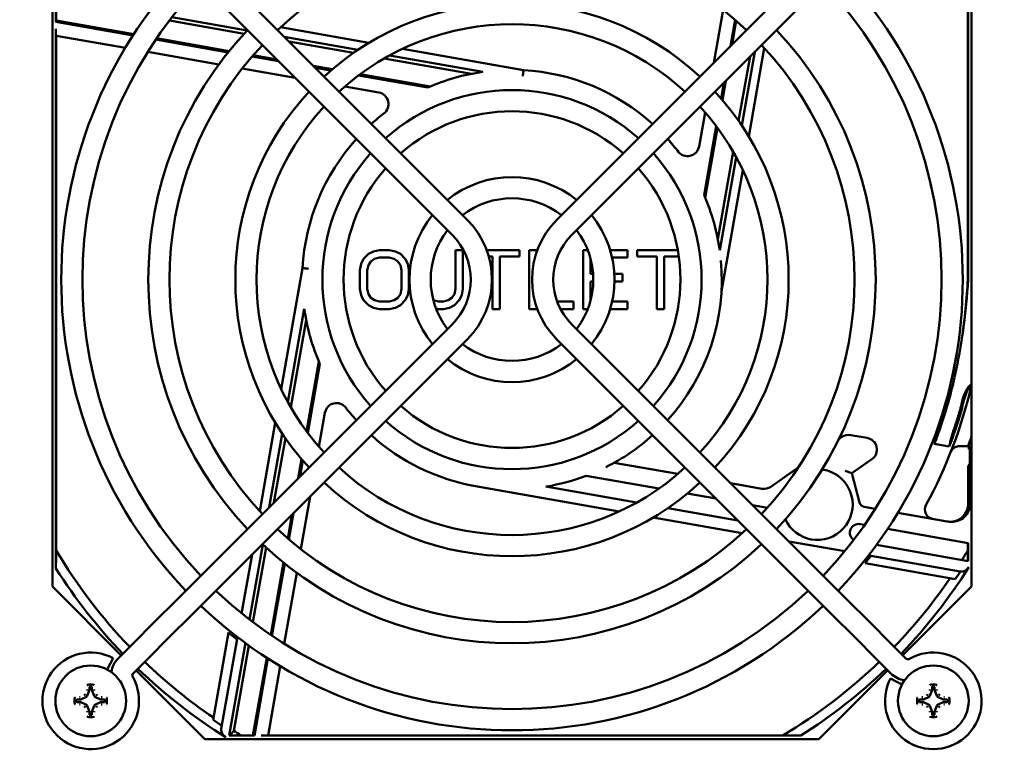
# Model space of a CAD drawing. Units: inches. Extents: x 0 to 17, y 0 to 11.
# Drawn here: x 12.7 to 13.6, y 4.4 to 5 of the extents above; entities that cross this region are included whole.
import ezdxf

# ---------------------------------------------------------------- set-up
doc = ezdxf.new("R2010")
doc.units = ezdxf.units.IN
doc.header["$LTSCALE"] = 0.75
doc.header["$MEASUREMENT"] = 0
doc.layers.add('Visible', color=7, linetype='Continuous', lineweight=50)

msp = doc.modelspace()

# ---------------------------------------------------------------- linework, layer by layer
at = {"layer": 'Visible', "extrusion": (-5.933e-13, 0, -1)}
for p, q in [((13.10601, 4.855), (12.86956, 5.09144)), ((13.18085, 4.855), (13.41729, 5.09144)), ((13.09348, 4.84248), (12.85703, 5.07892)), ((13.19338, 4.84248), (13.42982, 5.07892)), ((12.75953, 4.54866), (12.75953, 5.06153)), ((13.52725, 5.06153), (13.52725, 4.54866)), ((12.76252, 5.04138), (12.76252, 5.02023)), ((13.52433, 4.80505), (13.52433, 5.04632)), ((12.76274, 5.02138), (12.76274, 5.03122)), ((13.31976, 5.03029), (13.31197, 4.98612)), ((13.52411, 5.03122), (13.52411, 4.80505)), ((12.76274, 5.02138), (12.76252, 5.02023)), ((12.76252, 5.02023), (12.8269, 5.00888)), ((12.82759, 5.00995), (12.76274, 5.02138)), ((12.85728, 5.02145), (12.91963, 5.01045)), ((12.92221, 5.01322), (12.85945, 5.02429)), ((13.32972, 5.02212), (13.32581, 4.99997)), ((13.32726, 5.00141), (13.33075, 5.02123)), ((12.76252, 5.01452), (12.76252, 4.56379)), ((12.76274, 5.00879), (12.76262, 5.00955)), ((12.76274, 4.57888), (12.76274, 5.00879)), ((12.76274, 5.00879), (12.82052, 4.9986)), ((13.02386, 5.00276), (12.95, 5.01579)), ((12.84591, 5.00553), (12.90628, 4.99488)), ((12.90712, 4.99593), (12.84663, 5.00659)), ((13.01469, 4.99692), (12.95326, 5.00775)), ((12.95717, 5.00384), (13.01095, 4.99435)), ((12.83926, 4.9953), (12.89858, 4.98484)), ((12.94707, 4.98888), (12.92725, 4.99238)), ((13.11895, 4.97853), (13.04111, 4.99226)), ((13.15304, 4.97999), (13.05199, 4.9978)), ((13.33529, 4.93379), (13.34612, 4.99522)), ((13.34114, 4.92462), (13.35416, 4.99848)), ((12.92636, 4.99134), (12.94852, 4.98744)), ((12.99334, 4.98072), (12.97749, 4.98352)), ((13.03675, 4.9898), (13.10961, 4.97696)), ((13.34221, 4.99131), (13.33273, 4.93753)), ((12.91819, 4.98138), (12.96236, 4.97359)), ((12.97893, 4.98207), (12.9922, 4.97974)), ((13.01534, 4.97566), (13.07303, 4.96548)), ((13.07498, 4.96633), (13.01663, 4.97662)), ((13.32045, 4.96955), (13.31811, 4.95629)), ((13.3191, 4.95514), (13.32189, 4.97099)), ((13.00374, 4.9663), (13.03223, 4.96127)), ((13.30467, 4.94474), (13.29965, 4.91625)), ((13.31403, 4.93314), (13.30386, 4.87545)), ((13.3047, 4.8735), (13.31499, 4.93185)), ((13.32818, 4.91173), (13.31533, 4.83887)), ((13.31691, 4.82953), (13.33063, 4.90737)), ((13.31836, 4.79544), (13.33618, 4.89649)), ((13.02764, 4.82861), (13.02354, 4.82652)), ((13.03276, 4.82966), (13.02764, 4.82861)), ((13.04097, 4.82966), (13.03276, 4.82966)), ((13.04609, 4.82861), (13.04097, 4.82966)), ((13.05019, 4.82652), (13.04609, 4.82861)), ((13.09633, 4.82966), (13.09633, 4.7972)), ((13.10248, 4.82966), (13.09633, 4.82966)), ((13.10248, 4.7972), (13.10248, 4.82966)), ((13.14964, 4.82966), (13.12227, 4.82966)), ((13.14964, 4.82442), (13.14964, 4.82966)), ((13.15785, 4.82966), (13.15785, 4.78045)), ((13.164, 4.82966), (13.15785, 4.82966)), ((13.164, 4.82802), (13.164, 4.82966)), ((13.20296, 4.82966), (13.20296, 4.78045)), ((13.20673, 4.82966), (13.20296, 4.82966)), ((13.23987, 4.82966), (13.22545, 4.82966)), ((13.23987, 4.82338), (13.23987, 4.82966)), ((13.28188, 4.82966), (13.24807, 4.82966)), ((13.24807, 4.82966), (13.24807, 4.82442)), ((13.01944, 4.82233), (13.01739, 4.81814)), ((13.02354, 4.82652), (13.01944, 4.82233)), ((13.02354, 4.81709), (13.02559, 4.82024)), ((13.02559, 4.82024), (13.02866, 4.82233)), ((13.02866, 4.82233), (13.03276, 4.82338)), ((13.03276, 4.82338), (13.04097, 4.82338)), ((13.04097, 4.82338), (13.04507, 4.82233)), ((13.04507, 4.82233), (13.04814, 4.82024)), ((13.04814, 4.82024), (13.05019, 4.81709)), ((13.05429, 4.82233), (13.05019, 4.82652)), ((13.05635, 4.81814), (13.05429, 4.82233)), ((13.12399, 4.82442), (13.12709, 4.82442)), ((13.12709, 4.82442), (13.12709, 4.78045)), ((13.13324, 4.82442), (13.14964, 4.82442)), ((13.13324, 4.78045), (13.13324, 4.82442)), ((13.20911, 4.80977), (13.20911, 4.82232)), ((13.22707, 4.82338), (13.23987, 4.82338)), ((13.24807, 4.82442), (13.26447, 4.82442)), ((13.26447, 4.82442), (13.26447, 4.78045)), ((13.27063, 4.82442), (13.28271, 4.82442)), ((13.27063, 4.78045), (13.27063, 4.82442)), ((12.9685, 4.81467), (12.95068, 4.71362)), ((13.01739, 4.81814), (13.01636, 4.81291)), ((13.01636, 4.81291), (13.01636, 4.7972)), ((13.02251, 4.81291), (13.02354, 4.81709)), ((13.02251, 4.7972), (13.02251, 4.81291)), ((13.05019, 4.81709), (13.05122, 4.81291)), ((13.05122, 4.81291), (13.05122, 4.7972)), ((13.05737, 4.81291), (13.05635, 4.81814)), ((13.05737, 4.7972), (13.05737, 4.81291)), ((13.21118, 4.80977), (13.20911, 4.80977)), ((13.20911, 4.80348), (13.21132, 4.80348)), ((13.20911, 4.78779), (13.20911, 4.80348)), ((13.23577, 4.80977), (13.22893, 4.80977)), ((13.22904, 4.80348), (13.23577, 4.80348)), ((13.23577, 4.80348), (13.23577, 4.80977)), ((13.52411, 4.80505), (13.52433, 4.80505)), ((13.01636, 4.7972), (13.01739, 4.79197)), ((13.02354, 4.79301), (13.02251, 4.7972)), ((13.05122, 4.7972), (13.05019, 4.79301)), ((13.05635, 4.79197), (13.05737, 4.7972)), ((13.09633, 4.7972), (13.09531, 4.79301)), ((13.10146, 4.79197), (13.10248, 4.7972)), ((13.01739, 4.79197), (13.01944, 4.78778)), ((13.01944, 4.78778), (13.02354, 4.78359)), ((13.02559, 4.78987), (13.02354, 4.79301)), ((13.02866, 4.78778), (13.02559, 4.78987)), ((13.03276, 4.78673), (13.02866, 4.78778)), ((13.04097, 4.78673), (13.03276, 4.78673)), ((13.04507, 4.78778), (13.04097, 4.78673)), ((13.04814, 4.78987), (13.04507, 4.78778)), ((13.05019, 4.79301), (13.04814, 4.78987)), ((13.05019, 4.78359), (13.05429, 4.78778)), ((13.05429, 4.78778), (13.05635, 4.79197)), ((13.07788, 4.78778), (13.07772, 4.78788)), ((13.08198, 4.78673), (13.07788, 4.78778)), ((13.08608, 4.78673), (13.08198, 4.78673)), ((13.09018, 4.78778), (13.08608, 4.78673)), ((13.09325, 4.78987), (13.09018, 4.78778)), ((13.09531, 4.79301), (13.09325, 4.78987)), ((13.09531, 4.78359), (13.09941, 4.78778)), ((13.09941, 4.78778), (13.10146, 4.79197)), ((13.19476, 4.78673), (13.18115, 4.78673)), ((13.19476, 4.78045), (13.19476, 4.78673)), ((13.23987, 4.78673), (13.22707, 4.78673)), ((13.23987, 4.78045), (13.23987, 4.78673)), ((12.96995, 4.78057), (12.95622, 4.70274)), ((13.02354, 4.78359), (13.02764, 4.78149)), ((13.02764, 4.78149), (13.03276, 4.78045)), ((13.03276, 4.78045), (13.04097, 4.78045)), ((13.04097, 4.78045), (13.04609, 4.78149)), ((13.04609, 4.78149), (13.05019, 4.78359)), ((13.07997, 4.78086), (13.08198, 4.78045)), ((13.08198, 4.78045), (13.08608, 4.78045)), ((13.08608, 4.78045), (13.09121, 4.78149)), ((13.09121, 4.78149), (13.09531, 4.78359)), ((13.12709, 4.78045), (13.13324, 4.78045)), ((13.15785, 4.78045), (13.16458, 4.78045)), ((13.18394, 4.78045), (13.19476, 4.78045)), ((13.20296, 4.78045), (13.20673, 4.78045)), ((13.22545, 4.78045), (13.23987, 4.78045)), ((13.26447, 4.78045), (13.27063, 4.78045)), ((12.95868, 4.69838), (12.97152, 4.77124)), ((13.09348, 4.76763), (12.85703, 4.53119)), ((13.19338, 4.76763), (13.42982, 4.53119)), ((13.10601, 4.7551), (12.86956, 4.51866)), ((13.18085, 4.7551), (13.41729, 4.51866)), ((12.98215, 4.73661), (12.97186, 4.67825)), ((12.97283, 4.67696), (12.983, 4.73465)), ((12.98218, 4.66536), (12.98721, 4.69385)), ((12.94572, 4.68549), (12.93269, 4.61163)), ((12.95157, 4.67631), (12.94074, 4.61489)), ((12.94464, 4.6188), (12.95413, 4.67257)), ((13.41639, 4.67176), (13.41899, 4.67358)), ((13.42634, 4.67521), (13.44005, 4.6728)), ((13.49613, 4.66778), (13.5086, 4.66558)), ((13.51713, 4.66593), (13.52433, 4.66593)), ((13.52532, 4.6643), (13.52426, 4.6643)), ((13.52485, 4.66593), (13.52433, 4.66593)), ((13.52439, 4.66468), (13.52655, 4.66468)), ((13.52591, 4.61756), (13.52591, 4.66436)), ((12.96776, 4.65497), (12.96496, 4.63912)), ((13.4273, 4.64336), (13.44398, 4.65504)), ((12.96641, 4.64056), (12.96875, 4.65382)), ((13.22882, 4.65207), (13.28185, 4.64272)), ((13.35953, 4.63195), (13.38255, 4.64807)), ((13.52433, 4.61756), (13.52433, 4.64772)), ((13.26609, 4.63051), (13.20545, 4.6412)), ((13.42168, 4.64543), (13.4273, 4.64336)), ((13.4336, 4.6189), (13.4273, 4.64336)), ((13.23289, 4.61138), (13.113, 4.63252)), ((13.17173, 4.63216), (13.24746, 4.6188)), ((13.32609, 4.63492), (13.35218, 4.63032)), ((12.9671, 4.57981), (12.97489, 4.62399)), ((13.31387, 4.62209), (13.28985, 4.62632)), ((13.27364, 4.61419), (13.33207, 4.60389)), ((13.35678, 4.61452), (13.34428, 4.61672)), ((13.43751, 4.61528), (13.44685, 4.61363)), ((12.9596, 4.6087), (12.9561, 4.58887)), ((12.95714, 4.58798), (12.96104, 4.61014)), ((13.33569, 4.59326), (13.26136, 4.60636)), ((13.46563, 4.61032), (13.50701, 4.60302)), ((13.43796, 4.60021), (13.4343, 4.60085)), ((13.52433, 4.58498), (13.45708, 4.59683)), ((12.93526, 4.58383), (12.92419, 4.52107)), ((12.92703, 4.5189), (12.93803, 4.58126)), ((13.42133, 4.57816), (13.37461, 4.58639)), ((13.44779, 4.58348), (13.52433, 4.56998)), ((13.52411, 4.58501), (13.52411, 4.57888)), ((13.52433, 4.56998), (13.52433, 4.58498)), ((12.92631, 4.5754), (12.91764, 4.52625)), ((13.44311, 4.57432), (13.44117, 4.57466)), ((13.44311, 4.57431), (13.51783, 4.56114)), ((12.95255, 4.56875), (12.94189, 4.50825)), ((12.94295, 4.50753), (12.9536, 4.56791)), ((13.51367, 4.55487), (13.43828, 4.56817)), ((12.95318, 4.50089), (12.96364, 4.56021)), ((12.81702, 4.49117), (12.75953, 4.54866)), ((13.52725, 4.54866), (13.4698, 4.49121)), ((12.85703, 4.53119), (12.85134, 4.52549)), ((13.43551, 4.52549), (13.42982, 4.53119)), ((12.85134, 4.52549), (12.82022, 4.49437)), ((13.43551, 4.52549), (13.46664, 4.49437)), ((12.86387, 4.51297), (12.86956, 4.51866)), ((13.41729, 4.51866), (13.42299, 4.51297)), ((12.86387, 4.51297), (12.83275, 4.48184)), ((12.89371, 4.43743), (12.90654, 4.51018)), ((12.91415, 4.50645), (12.90065, 4.42991)), ((13.42299, 4.51297), (13.45411, 4.48184)), ((12.92074, 4.5015), (12.9071, 4.42415)), ((12.91103, 4.42814), (12.9236, 4.49942)), ((12.82022, 4.49437), (12.81452, 4.48868)), ((13.47233, 4.48868), (13.46664, 4.49437)), ((12.80527, 4.47933), (12.81029, 4.48892)), ((12.82705, 4.47615), (12.83275, 4.48184)), ((12.93853, 4.48922), (12.9271, 4.42437)), ((12.92825, 4.42415), (12.9396, 4.48853)), ((12.93969, 4.42437), (12.94988, 4.48214)), ((13.45411, 4.48184), (13.4598, 4.47615)), ((12.88695, 4.42123), (12.82954, 4.47864)), ((13.45727, 4.47868), (13.39982, 4.42123)), ((13.46914, 4.46689), (13.45956, 4.47192)), ((12.79037, 4.46148), (12.78861, 4.45724)), ((12.79052, 4.46468), (12.79052, 4.46227)), ((12.79259, 4.46227), (12.79259, 4.46468)), ((12.7945, 4.45724), (12.79275, 4.46148)), ((13.49411, 4.46148), (13.49235, 4.45724)), ((13.49426, 4.46468), (13.49426, 4.46227)), ((13.49633, 4.46227), (13.49633, 4.46468)), ((13.49824, 4.45724), (13.49649, 4.46148)), ((12.78247, 4.45422), (12.78006, 4.45422)), ((12.78006, 4.45215), (12.78247, 4.45215)), ((12.7875, 4.45613), (12.78326, 4.45437)), ((12.78326, 4.45199), (12.7875, 4.45024)), ((12.78861, 4.44912), (12.79037, 4.44489)), ((12.79275, 4.44489), (12.7945, 4.44912)), ((12.79985, 4.45437), (12.79562, 4.45613)), ((12.79562, 4.45024), (12.79985, 4.45199)), ((12.80306, 4.45422), (12.80064, 4.45422)), ((12.80064, 4.45215), (12.80306, 4.45215)), ((13.48622, 4.45422), (13.4838, 4.45422)), ((13.4838, 4.45215), (13.48622, 4.45215)), ((13.49124, 4.45613), (13.487, 4.45437)), ((13.487, 4.45199), (13.49124, 4.45024)), ((13.49235, 4.44912), (13.49411, 4.44489)), ((13.49649, 4.44489), (13.49824, 4.44912)), ((13.50359, 4.45437), (13.49936, 4.45613)), ((13.49936, 4.45024), (13.50359, 4.45199)), ((13.5068, 4.45422), (13.50438, 4.45422)), ((13.50438, 4.45215), (13.5068, 4.45215)), ((12.79052, 4.4441), (12.79052, 4.44168)), ((12.79259, 4.44168), (12.79259, 4.4441)), ((13.49426, 4.4441), (13.49426, 4.44168)), ((13.49633, 4.44168), (13.49633, 4.4441)), ((12.9271, 4.42437), (12.91726, 4.42437)), ((12.9271, 4.42437), (12.92825, 4.42415)), ((12.93969, 4.42437), (12.93893, 4.42424)), ((13.3696, 4.42437), (12.93969, 4.42437)), ((13.39982, 4.42123), (12.88695, 4.42123)), ((12.9071, 4.42415), (12.92825, 4.42415)), ((12.93396, 4.42415), (13.38469, 4.42415))]:
    msp.add_line(p, q, dxfattribs=at)
for centre in [(-12.79156, 4.45318), (-13.4953, 4.45318)]:
    msp.add_circle(centre, 0.02953, dxfattribs=at)
at = {"layer": 'Visible'}
for centre, radius, start, end in [((13.14343, 4.80505), 0.28605, 46.77461, 133.22539), ((13.14343, 4.80505), 0.35876, 136.41485, 223.58515), ((13.14343, 4.80505), 0.35876, 316.41485, 43.58515), ((13.14343, 4.80505), 0.21334, 47.37975, 132.62025), ((13.14343, 4.80505), 0.28605, 136.77461, 223.22539), ((13.14343, 4.80505), 0.28605, 316.77461, 43.22539), ((13.14343, 4.80505), 0.1752, 47.89821, 86.85444), ((13.14343, 4.80505), 0.21334, 137.37975, 222.62025), ((13.14343, 4.80505), 0.14062, 48.61157, 131.38843), ((13.14343, 4.80505), 0.21334, 317.37975, 42.62025), ((13.14343, 4.80505), 0.1752, 37.39695, 42.10179), ((13.14343, 4.80505), 0.14062, 138.61157, 221.38843), ((13.14343, 4.80505), 0.14062, 318.61157, 41.38843), ((13.14343, 4.80505), 0.06791, 52.49472, 127.50528), ((13.14343, 4.80505), 0.06791, 142.49472, 217.50528), ((13.14343, 4.80505), 0.06791, 322.49472, 37.50528), ((13.05606, 4.80505), 0.05292, 315, 45), ((13.2308, 4.80505), 0.05292, 135, 225), ((13.14343, 4.80505), 0.1752, 317.89821, 5.25537), ((13.14343, 4.80505), 0.06791, 232.49472, 307.50528), ((13.14343, 4.80505), 0.37848, 341.17406, 347.54222), ((13.14343, 4.80505), 0.1752, 217.39658, 222.10179), ((13.14343, 4.80505), 0.14062, 228.61157, 311.38843), ((13.14343, 4.80505), 0.1752, 227.89821, 260), ((13.14343, 4.80505), 0.1752, 296.54679, 312.10179), ((13.51713, 4.65806), 0.00787, 90, 117.49096), ((13.14343, 4.80505), 0.21334, 227.37975, 312.62025), ((13.39847, 4.61716), 0.02953, 14.42974, 82.19652), ((13.52925, 4.64772), 0.00492, 132.84364, 180), ((13.35389, 4.64002), 0.00984, 260, 305), ((13.39847, 4.61716), 0.02953, 260, 14.42974), ((13.50957, 4.61756), 0.01476, 273.05723, 0), ((13.39847, 4.61716), 0.02953, 205.04519, 260), ((13.43302, 4.59358), 0.00738, 80, 234.61909), ((13.50957, 4.61756), 0.01476, 260, 273.05723), ((13.14343, 4.80505), 0.28605, 226.77461, 313.22539), ((13.14343, 4.80505), 0.4428, 210.71513, 223.85372), ((13.14343, 4.80505), 0.37822, 321.2212, 322.40536), ((13.14343, 4.80505), 0.4428, 328.07284, 329.28487), ((13.14343, 4.80505), 0.45089, 316.12573, 327.812), ((13.14343, 4.80505), 0.45089, 212.35016, 223.87427), ((13.14343, 4.80505), 0.4428, 316.14628, 325.71883), ((13.14343, 4.80505), 0.35876, 226.41485, 313.58515), ((13.14343, 4.80505), 0.37825, 231.22333, 232.6212), ((13.14343, 4.80505), 0.4428, 226.14628, 235.71883), ((13.14343, 4.80505), 0.4428, 300.71513, 313.85372), ((13.47411, 4.49046), 0.00252, 225, 299.6079), ((12.82883, 4.47437), 0.00252, 135, 209.6079), ((13.14343, 4.80505), 0.45089, 226.12573, 237.98375), ((13.14343, 4.80505), 0.45089, 302.35016, 313.87427), ((12.79156, 4.45318), 0.01361, 79.13237, 100.86763), ((13.4953, 4.45318), 0.01361, 79.13237, 100.86763), ((12.79083, 4.46468), 0.000308, 93.48208, 180.1292), ((12.79156, 4.45318), 0.01183, 86.38872, 93.61128), ((13.49457, 4.46468), 0.000308, 93.48208, 180.1292), ((13.4953, 4.45318), 0.01183, 86.38872, 93.61128), ((12.79156, 4.45318), 0.01361, 169.13237, 190.86763), ((12.79156, 4.45318), 0.01183, 176.38872, 183.61128), ((12.78006, 4.45246), 0.000308, 183.48208, 270.1292), ((12.80306, 4.45246), 0.000308, 269.8708, 356.51792), ((12.79156, 4.45318), 0.01183, 356.38872, 3.61128), ((13.4953, 4.45318), 0.01361, 169.13237, 190.86763), ((13.4953, 4.45318), 0.01183, 176.38872, 183.61128), ((13.4838, 4.45246), 0.000308, 183.48208, 270.1292), ((13.5068, 4.45246), 0.000308, 269.8708, 356.51792), ((13.4953, 4.45318), 0.01183, 356.38872, 3.61128), ((12.79083, 4.44168), 0.000308, 179.8708, 266.51792), ((12.79156, 4.45318), 0.01183, 266.38872, 273.61128), ((13.49457, 4.44168), 0.000308, 179.8708, 266.51792), ((13.4953, 4.45318), 0.01183, 266.38872, 273.61128), ((12.79156, 4.45318), 0.01361, 259.13237, 280.86763), ((13.4953, 4.45318), 0.01361, 259.13237, 280.86763), ((12.92871, 4.41184), 0.02405, 137.33724, 148.98027), ((13.14343, 4.80505), 0.4428, 238.34244, 239.28487)]:
    msp.add_arc(centre, radius, start, end, dxfattribs=at)
at = {"layer": 'Visible', "extrusion": (-5.933e-13, 0, -1)}
for centre, radius, start, end in [((-13.14343, 4.80505), 0.37648, 316.34826, 43.65174), ((-13.14343, 4.80505), 0.37648, 136.34826, 223.65174), ((-13.14343, 4.80505), 0.23105, 47.19718, 132.80282), ((-13.14343, 4.80505), 0.30376, 316.67107, 43.32893), ((-13.14343, 4.80505), 0.30376, 136.67107, 223.32893), ((-13.14343, 4.80505), 0.15834, 48.20703, 131.79297), ((-13.14343, 4.80505), 0.1752, 66.30706, 81.96794), ((-13.14343, 4.80505), 0.23105, 317.19718, 42.80282), ((-13.14343, 4.80505), 0.23105, 137.19718, 222.80282), ((-13.14343, 4.80505), 0.1752, 47.89821, 52.60342), ((-13.14343, 4.80505), 0.1752, 3.14556, 42.10179), ((-13.14343, 4.80505), 0.15834, 318.20703, 41.79297), ((-13.14343, 4.80505), 0.15834, 138.20703, 221.79297), ((-13.14343, 4.80505), 0.08563, 50.93777, 129.06223), ((-13.14343, 4.80505), 0.1752, 156.30706, 171.96794), ((-13.14343, 4.80505), 0.08563, 320.93777, 39.06223), ((-13.05606, 4.80505), 0.07064, 135, 225), ((-13.2308, 4.80505), 0.07064, 315, 45), ((-13.14343, 4.80505), 0.08563, 140.93777, 219.06223), ((-13.03056, 4.83204), 0.49451, 183.12871, 192.68962), ((-13.04152, 4.82869), 0.48317, 182.80507, 188.62518), ((-13.14343, 4.80505), 0.1752, 336.30706, 351.96794), ((-13.14343, 4.80505), 0.08563, 230.93777, 309.06223), ((-12.95987, 4.84693), 0.56675, 191.08736, 192.42661), ((-13.14343, 4.80505), 0.3937, 192.86433, 208.57994), ((-13.14343, 4.80505), 0.15834, 228.20703, 311.79297), ((-13.14343, 4.80505), 0.37848, 198.82594, 201.26611), ((-13.6213, 4.64222), 0.11511, 11.71, 19.65312), ((-13.42463, 4.66552), 0.00984, 55, 100), ((-13.43834, 4.6631), 0.00984, 100.0004, 234.99965), ((-13.14343, 4.80505), 0.40551, 198.82566, 200.06468), ((-13.16405, 4.79698), 0.38386, 199.05566, 200.16065), ((-13.51713, 4.65806), 0.00787, 21.47235, 62.50904), ((-13.14343, 4.80505), 0.1752, 249.26616, 260.70334), ((-13.14343, 4.80505), 0.23105, 227.19718, 312.80282), ((-13.43836, 4.62012), 0.00492, 280.00002, 345.55563), ((-13.49607, 4.61295), 0.00787, 280, 28.57994), ((-13.51114, 4.61756), 0.01476, 179.99863, 273.05797), ((-13.14343, 4.80505), 0.30376, 226.67107, 313.32893), ((-13.14343, 4.80505), 0.44684, 213.08375, 214.04757), ((-13.14343, 4.80505), 0.37648, 226.34826, 313.65174), ((-12.79156, 4.45318), 0.04035, 150.3921, 117.66379), ((-13.4953, 4.45318), 0.04035, 60.3921, 27.66379), ((-12.82883, 4.47437), 0.02024, 7.93363, 45), ((-13.47411, 4.49046), 0.02024, 277.93363, 315), ((-12.78518, 4.45956), 0.0021, 202.99485, 247.00513), ((-12.79228, 4.46468), 0.000308, 93.48208, 180.1292), ((-12.79793, 4.45956), 0.0021, 292.99487, 337.00515), ((-13.48892, 4.45956), 0.0021, 202.99485, 247.00513), ((-13.49602, 4.46468), 0.000308, 93.48208, 180.1292), ((-13.50167, 4.45956), 0.0021, 292.99487, 337.00515), ((-12.78006, 4.45391), 0.000308, 3.48208, 90.1292), ((-12.80306, 4.45391), 0.000308, 89.8708, 176.51792), ((-12.79156, 4.45318), 0.01361, 169.13237, 190.86763), ((-13.4838, 4.45391), 0.000308, 3.48208, 90.1292), ((-13.5068, 4.45391), 0.000308, 89.8708, 176.51792), ((-13.4953, 4.45318), 0.01361, 169.13237, 190.86763), ((-12.78518, 4.44681), 0.0021, 112.99487, 157.00515), ((-12.79228, 4.44168), 0.000308, 179.8708, 266.51792), ((-12.79793, 4.44681), 0.0021, 22.99485, 67.00513), ((-13.48892, 4.44681), 0.0021, 112.99487, 157.00515), ((-13.49602, 4.44168), 0.000308, 179.8708, 266.51792), ((-13.50167, 4.44681), 0.0021, 22.99485, 67.00513), ((-13.14343, 4.80505), 0.44442, 303.04153, 304.18717)]:
    msp.add_arc(centre, radius, start, end, dxfattribs=at)
at = {"layer": 'Visible'}
for centre, major_axis, ratio, start_param, end_param in [((13.03035, 4.95152), (0.00792, 0.0061), 0.984576, -1.569526, 0.732333), ((13.2899, 4.91813), (-0.0061, 0.00792), 0.984576, 1.572066, 3.873926), ((12.99696, 4.69198), (-0.0061, 0.00792), 0.984576, -1.569526, 0.732333), ((12.78669, 4.45805), (-0.00148, 0.00148), 0.991284, 2.751979, 3.531206), ((12.78651, 4.46265), (0.0015, 0.0015), 0.981288, 5.104274, 5.484509), ((12.78843, 4.46227), (-0.00148, 0.00148), 0.997029, 3.538305, 3.925524), ((12.79468, 4.46227), (0.00148, 0.00148), 0.997029, 2.357661, 2.74488), ((12.7966, 4.46265), (-0.0015, 0.0015), 0.981288, 0.798676, 1.178912), ((12.79643, 4.45805), (0.00148, 0.00148), 0.991284, 2.751979, 3.531206), ((13.49043, 4.45805), (-0.00148, 0.00148), 0.991284, 2.751979, 3.531206), ((13.49025, 4.46265), (0.0015, 0.0015), 0.981288, 5.104274, 5.484509), ((13.49217, 4.46227), (-0.00148, 0.00148), 0.997029, 3.538305, 3.925524), ((13.49842, 4.46227), (0.00148, 0.00148), 0.997029, 2.357661, 2.74488), ((13.50034, 4.46265), (-0.0015, 0.0015), 0.981288, 0.798676, 1.178912), ((13.50017, 4.45805), (0.00148, 0.00148), 0.991284, 2.751979, 3.531206), ((12.78209, 4.45823), (0.0015, 0.0015), 0.981288, 3.940269, 4.320504), ((12.78209, 4.44814), (-0.0015, 0.0015), 0.981288, -1.178912, -0.798676), ((12.78247, 4.45631), (-0.00148, 0.00148), 0.997029, 2.357661, 2.74488), ((12.78247, 4.45006), (0.00148, 0.00148), 0.997029, 0.396713, 0.783932), ((12.78669, 4.44831), (0.00148, 0.00148), 0.991284, 5.893572, 6.672799), ((12.79643, 4.44831), (-0.00148, 0.00148), 0.991284, -0.389614, 0.389614), ((12.80065, 4.45631), (0.00148, 0.00148), 0.997029, 3.538305, 3.925524), ((12.80065, 4.45006), (-0.00148, 0.00148), 0.997029, -0.783932, -0.396713), ((12.80102, 4.45823), (-0.0015, 0.0015), 0.981288, 1.962681, 2.342917), ((12.80102, 4.44814), (0.0015, 0.0015), 0.981288, 0.798676, 1.178912), ((13.48583, 4.45823), (0.0015, 0.0015), 0.981288, 3.940269, 4.320504), ((13.48583, 4.44814), (-0.0015, 0.0015), 0.981288, -1.178912, -0.798676), ((13.48621, 4.45631), (-0.00148, 0.00148), 0.997029, 2.357661, 2.74488), ((13.48621, 4.45006), (0.00148, 0.00148), 0.997029, 0.396713, 0.783932), ((13.49043, 4.44831), (0.00148, 0.00148), 0.991284, 5.893572, 6.672799), ((13.50017, 4.44831), (-0.00148, 0.00148), 0.991284, -0.389614, 0.389614), ((13.50439, 4.45631), (0.00148, 0.00148), 0.997029, 3.538305, 3.925524), ((13.50439, 4.45006), (-0.00148, 0.00148), 0.997029, -0.783932, -0.396713), ((13.50476, 4.45823), (-0.0015, 0.0015), 0.981288, 1.962681, 2.342917), ((13.50476, 4.44814), (0.0015, 0.0015), 0.981288, 0.798676, 1.178912), ((12.78651, 4.44372), (-0.0015, 0.0015), 0.981288, 3.940269, 4.320504), ((12.78843, 4.44409), (0.00148, 0.00148), 0.997029, 5.499254, 5.886473), ((12.79468, 4.44409), (-0.00148, 0.00148), 0.997029, 0.396713, 0.783932), ((12.7966, 4.44372), (0.0015, 0.0015), 0.981288, 1.962681, 2.342917), ((13.49025, 4.44372), (-0.0015, 0.0015), 0.981288, 3.940269, 4.320504), ((13.49217, 4.44409), (0.00148, 0.00148), 0.997029, 5.499254, 5.886473), ((13.49842, 4.44409), (-0.00148, 0.00148), 0.997029, 0.396713, 0.783932), ((13.50034, 4.44372), (0.0015, 0.0015), 0.981288, 1.962681, 2.342917)]:
    msp.add_ellipse(centre, major_axis=major_axis, ratio=ratio, start_param=start_param, end_param=end_param, dxfattribs=at)
for points, knots in [([(13.15248, 4.97509), (13.15255, 4.97571), (13.15262, 4.97634), (13.15269, 4.97692), (13.15276, 4.97751), (13.15282, 4.97805), (13.15287, 4.97851), (13.15292, 4.97897), (13.15297, 4.97934), (13.153, 4.9796), (13.15303, 4.97985), (13.15304, 4.97999), (13.15304, 4.97999)], [0, 0, 0, 0, 0.25, 0.25, 0.25, 0.5, 0.5, 0.5, 0.75, 0.75, 0.75, 1, 1, 1, 1]), ([(12.97339, 4.8141), (12.97277, 4.81418), (12.97214, 4.81425), (12.97156, 4.81431), (12.97097, 4.81438), (12.97043, 4.81444), (12.96997, 4.8145), (12.96951, 4.81455), (12.96914, 4.81459), (12.96888, 4.81462), (12.96863, 4.81465), (12.96849, 4.81467), (12.96849, 4.81467)], [0, 0, 0, 0, 0.25, 0.25, 0.25, 0.5, 0.5, 0.5, 0.75, 0.75, 0.75, 1, 1, 1, 1]), ([(13.51307, 4.72376), (13.5131, 4.72391), (13.5132, 4.72433), (13.51328, 4.72472), (13.51333, 4.72497)], [0.2149378, 0.2149378, 0.2149378, 0.2149378, 0.5, 0.9996727, 0.9996727, 0.9996727, 0.9996727]), ([(13.52725, 4.71796), (13.52579, 4.71623), (13.52462, 4.71432), (13.52267, 4.71017), (13.52191, 4.70796), (13.52015, 4.70179), (13.5194, 4.69789), (13.5159, 4.68606), (13.51208, 4.67459), (13.5086, 4.66558)], [-0.905154, -0.905154, -0.905154, -0.905154, -0.7456784, -0.7456784, -0.5822429, -0.5822429, -0.2942883, -0.2942883, -0.000001, -0.000001, -0.000001, -0.000001]), ([(13.52725, 4.71802), (13.52521, 4.7163), (13.52364, 4.71428), (13.52118, 4.70959), (13.52038, 4.70712), (13.51883, 4.70132), (13.51819, 4.6978), (13.5165, 4.692), (13.51578, 4.68959), (13.51288, 4.68094)], [0.0005271, 0.0005271, 0.0005271, 0.0005271, 0.0816698, 0.0816698, 0.1615742, 0.1615742, 0.2762373, 0.2762373, 0.2917297, 0.2917297, 0.2917297, 0.2917297]), ([(13.52532, 4.6643), (13.52537, 4.6643), (13.52549, 4.66431), (13.52569, 4.66428), (13.52583, 4.66435), (13.5259, 4.66436)], [0, 0, 0, 0, 0.3333333, 0.6666667, 0.9844526, 0.9844526, 0.9844526, 0.9844526]), ([(13.5259, 4.66436), (13.52597, 4.66444), (13.52606, 4.66447), (13.52628, 4.66456), (13.52641, 4.66462), (13.52655, 4.66468)], [0.123458486, 0.123458486, 0.123458486, 0.123458486, 0.127221398, 0.127221398, 0.132674912, 0.132674912, 0.132674912, 0.132674912]), ([(13.51783, 4.56114), (13.51796, 4.56111), (13.51811, 4.5611), (13.51886, 4.56104), (13.51952, 4.56112), (13.52075, 4.56145), (13.52143, 4.56173), (13.52276, 4.5625), (13.52341, 4.56299), (13.52434, 4.56394), (13.52471, 4.56438), (13.52501, 4.56487)], [-0.3452091, -0.3452091, -0.3452091, -0.3452091, -0.33921931, -0.33921931, -0.3139129, -0.3139129, -0.28895878, -0.28895878, -0.26400467, -0.26400467, -0.24733089, -0.24733089, -0.24733089, -0.24733089]), ([(12.78873, 4.46625), (12.78873, 4.46629), (12.78874, 4.46632), (12.78877, 4.46639), (12.78878, 4.46642), (12.78883, 4.46647), (12.78886, 4.4665), (12.78892, 4.46653), (12.78896, 4.46654), (12.78899, 4.46655)], [0, 0, 0, 0, 0.001067062, 0.001067062, 0.002201686, 0.002201686, 0.003333427, 0.003333427, 0.004394083, 0.004394083, 0.004394083, 0.004394083]), ([(12.79412, 4.46655), (12.79416, 4.46654), (12.79419, 4.46653), (12.79425, 4.4665), (12.79428, 4.46647), (12.79433, 4.46642), (12.79435, 4.46639), (12.79437, 4.46632), (12.79438, 4.46629), (12.79438, 4.46625)], [0, 0, 0, 0, 0.001060384, 0.001060384, 0.002191835, 0.002191835, 0.003326167, 0.003326167, 0.004392955, 0.004392955, 0.004392955, 0.004392955]), ([(13.49247, 4.46625), (13.49247, 4.46629), (13.49248, 4.46632), (13.49251, 4.46639), (13.49252, 4.46642), (13.49257, 4.46647), (13.4926, 4.4665), (13.49266, 4.46653), (13.4927, 4.46654), (13.49273, 4.46655)], [0, 0, 0, 0, 0.001067062, 0.001067062, 0.002201686, 0.002201686, 0.003333427, 0.003333427, 0.004394083, 0.004394083, 0.004394083, 0.004394083]), ([(13.49786, 4.46655), (13.4979, 4.46654), (13.49793, 4.46653), (13.49799, 4.4665), (13.49802, 4.46647), (13.49807, 4.46642), (13.49809, 4.46639), (13.49812, 4.46632), (13.49812, 4.46629), (13.49812, 4.46625)], [0, 0, 0, 0, 0.001060384, 0.001060384, 0.002191835, 0.002191835, 0.003326167, 0.003326167, 0.004392955, 0.004392955, 0.004392955, 0.004392955]), ([(12.77819, 4.45575), (12.7782, 4.45578), (12.77821, 4.45582), (12.77824, 4.45588), (12.77827, 4.45591), (12.77832, 4.45596), (12.77835, 4.45597), (12.77842, 4.456), (12.77845, 4.45601), (12.77849, 4.45601)], [0, 0, 0, 0, 0.001060384, 0.001060384, 0.002191835, 0.002191835, 0.003326167, 0.003326167, 0.004392955, 0.004392955, 0.004392955, 0.004392955]), ([(12.77849, 4.45036), (12.77845, 4.45036), (12.77842, 4.45037), (12.77835, 4.45039), (12.77832, 4.45041), (12.77827, 4.45046), (12.77824, 4.45049), (12.77821, 4.45055), (12.7782, 4.45058), (12.77819, 4.45062)], [0, 0, 0, 0, 0.001067062, 0.001067062, 0.002201686, 0.002201686, 0.003333427, 0.003333427, 0.004394083, 0.004394083, 0.004394083, 0.004394083]), ([(12.80463, 4.45601), (12.80466, 4.45601), (12.8047, 4.456), (12.80476, 4.45597), (12.80479, 4.45596), (12.80485, 4.45591), (12.80487, 4.45588), (12.80491, 4.45582), (12.80492, 4.45578), (12.80493, 4.45575)], [0, 0, 0, 0, 0.001067062, 0.001067062, 0.002201686, 0.002201686, 0.003333427, 0.003333427, 0.004394083, 0.004394083, 0.004394083, 0.004394083]), ([(12.80493, 4.45062), (12.80492, 4.45058), (12.80491, 4.45055), (12.80487, 4.45049), (12.80485, 4.45046), (12.80479, 4.45041), (12.80476, 4.45039), (12.8047, 4.45037), (12.80466, 4.45036), (12.80463, 4.45036)], [0, 0, 0, 0, 0.001060384, 0.001060384, 0.002191835, 0.002191835, 0.003326167, 0.003326167, 0.004392955, 0.004392955, 0.004392955, 0.004392955]), ([(13.48193, 4.45575), (13.48194, 4.45578), (13.48195, 4.45582), (13.48198, 4.45588), (13.48201, 4.45591), (13.48206, 4.45596), (13.48209, 4.45597), (13.48216, 4.456), (13.48219, 4.45601), (13.48223, 4.45601)], [0, 0, 0, 0, 0.001060384, 0.001060384, 0.002191835, 0.002191835, 0.003326167, 0.003326167, 0.004392955, 0.004392955, 0.004392955, 0.004392955]), ([(13.48223, 4.45036), (13.48219, 4.45036), (13.48216, 4.45037), (13.48209, 4.45039), (13.48206, 4.45041), (13.48201, 4.45046), (13.48198, 4.45049), (13.48195, 4.45055), (13.48194, 4.45058), (13.48193, 4.45062)], [0, 0, 0, 0, 0.001067062, 0.001067062, 0.002201686, 0.002201686, 0.003333427, 0.003333427, 0.004394083, 0.004394083, 0.004394083, 0.004394083]), ([(13.50837, 4.45601), (13.5084, 4.45601), (13.50844, 4.456), (13.5085, 4.45597), (13.50853, 4.45596), (13.50859, 4.45591), (13.50861, 4.45588), (13.50865, 4.45582), (13.50866, 4.45578), (13.50867, 4.45575)], [0, 0, 0, 0, 0.001067062, 0.001067062, 0.002201686, 0.002201686, 0.003333427, 0.003333427, 0.004394083, 0.004394083, 0.004394083, 0.004394083]), ([(13.50867, 4.45062), (13.50866, 4.45058), (13.50865, 4.45055), (13.50861, 4.45049), (13.50859, 4.45046), (13.50853, 4.45041), (13.5085, 4.45039), (13.50844, 4.45037), (13.5084, 4.45036), (13.50837, 4.45036)], [0, 0, 0, 0, 0.001060384, 0.001060384, 0.002191835, 0.002191835, 0.003326167, 0.003326167, 0.004392955, 0.004392955, 0.004392955, 0.004392955]), ([(12.78899, 4.43981), (12.78896, 4.43982), (12.78892, 4.43983), (12.78886, 4.43987), (12.78883, 4.43989), (12.78878, 4.43995), (12.78877, 4.43998), (12.78874, 4.44004), (12.78873, 4.44008), (12.78873, 4.44011)], [0, 0, 0, 0, 0.001060384, 0.001060384, 0.002191835, 0.002191835, 0.003326167, 0.003326167, 0.004392955, 0.004392955, 0.004392955, 0.004392955]), ([(12.79438, 4.44011), (12.79438, 4.44008), (12.79437, 4.44004), (12.79435, 4.43998), (12.79433, 4.43995), (12.79428, 4.43989), (12.79425, 4.43987), (12.79419, 4.43983), (12.79416, 4.43982), (12.79412, 4.43981)], [0, 0, 0, 0, 0.001067062, 0.001067062, 0.002201686, 0.002201686, 0.003333427, 0.003333427, 0.004394083, 0.004394083, 0.004394083, 0.004394083]), ([(13.49273, 4.43981), (13.4927, 4.43982), (13.49266, 4.43983), (13.4926, 4.43987), (13.49257, 4.43989), (13.49252, 4.43995), (13.49251, 4.43998), (13.49248, 4.44004), (13.49247, 4.44008), (13.49247, 4.44011)], [0, 0, 0, 0, 0.001060384, 0.001060384, 0.002191835, 0.002191835, 0.003326167, 0.003326167, 0.004392955, 0.004392955, 0.004392955, 0.004392955]), ([(13.49812, 4.44011), (13.49812, 4.44008), (13.49812, 4.44004), (13.49809, 4.43998), (13.49807, 4.43995), (13.49802, 4.43989), (13.49799, 4.43987), (13.49793, 4.43983), (13.4979, 4.43982), (13.49786, 4.43981)], [0, 0, 0, 0, 0.001067062, 0.001067062, 0.002201686, 0.002201686, 0.003333427, 0.003333427, 0.004394083, 0.004394083, 0.004394083, 0.004394083]), ([(12.90065, 4.42991), (12.90063, 4.42977), (12.90061, 4.42963), (12.90056, 4.42887), (12.90064, 4.42821), (12.90097, 4.42698), (12.90125, 4.4263), (12.90202, 4.42498), (12.90252, 4.42433), (12.90346, 4.42341), (12.90391, 4.42305), (12.90439, 4.42275)], [0.01918915, 0.01918915, 0.01918915, 0.01918915, 0.02529611, 0.02529611, 0.05059222, 0.05059222, 0.07549786, 0.07549786, 0.1004035, 0.1004035, 0.1169343, 0.1169343, 0.1169343, 0.1169343])]:
    msp.add_open_spline(points, degree=3, knots=knots, dxfattribs=at)
for points in [[(13.52725, 4.6727), (13.52712, 4.67236), (13.527, 4.67201), (13.52688, 4.67166)], [(13.52655, 4.66468), (13.52678, 4.66403), (13.52702, 4.66337), (13.52725, 4.66272)], [(12.76274, 4.57888), (12.76271, 4.57641), (12.76264, 4.57141), (12.76256, 4.56634), (12.76252, 4.56379)], [(13.3696, 4.42437), (13.37207, 4.42433), (13.37707, 4.42426), (13.38214, 4.42419), (13.38469, 4.42415)]]:
    msp.add_open_spline(points, degree=3, dxfattribs=at)
for points, weights in [([(13.52411, 4.57888), (13.52418, 4.57447), (13.52424, 4.57)], [1.00062137881, 1.00069820303, 1.00067065389]), ([(12.91726, 4.42437), (12.91271, 4.4243), (12.9081, 4.42424)], [1.00062312445, 1.00070202312, 1.00067007033])]:
    msp.add_rational_spline(points, weights, degree=2, dxfattribs=at)

doc.saveas('drawing.dxf')
